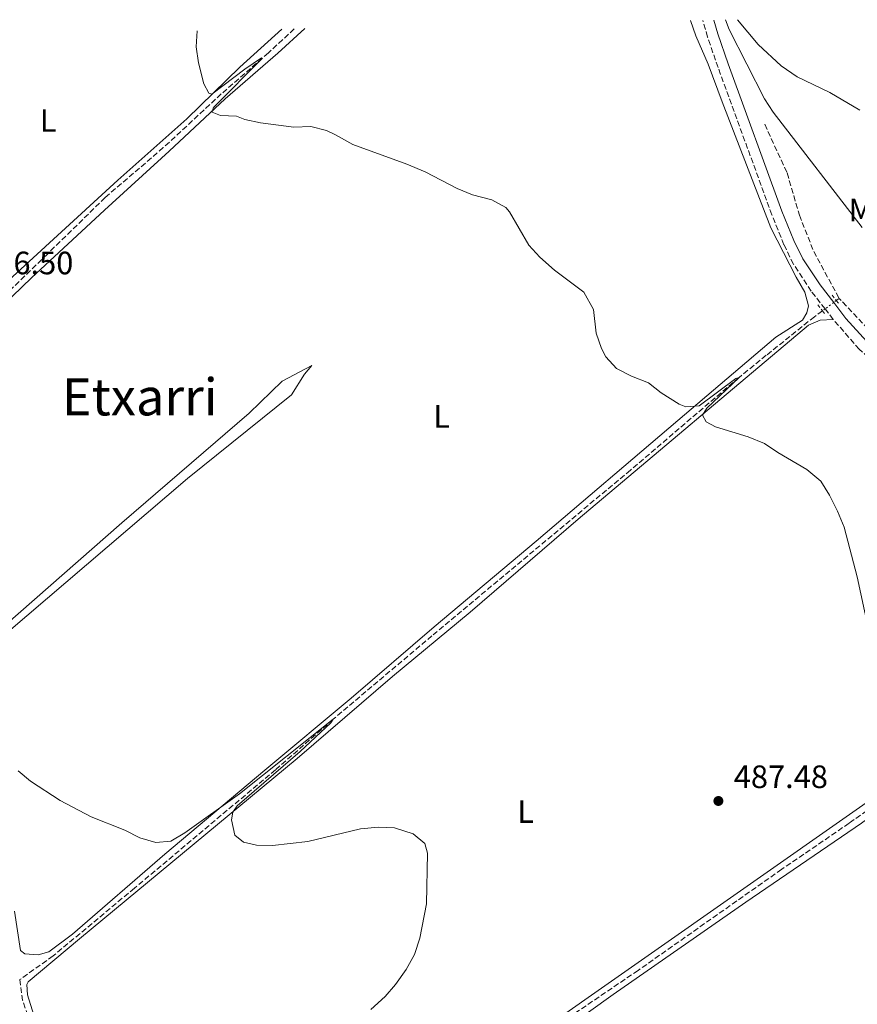
# Model space of a CAD drawing. Units: metres. Extents: x 641658 to 645117, y 4725256 to 4727640.
# Drawn here: x 642271 to 642531, y 4727281 to 4727586 of the extents above; entities that cross this region are included whole.
import ezdxf
from ezdxf.enums import TextEntityAlignment as Align

# ---------------------------------------------------------------- set-up
doc = ezdxf.new("R2010")
doc.units = ezdxf.units.M
doc.header["$MEASUREMENT"] = 0
for name, pattern in [('DGN Style 2', [1.7399219301090239, 1.043953158065414, -0.6959687720436097]), ('DGN Style 3', [2.435890702152634, 1.739921930109024, -0.6959687720436097]), ('DGN Style 5', [1.217945351076317, 0.5219765790327072, -0.6959687720436097])]:
    doc.linetypes.add(name, pattern=pattern)
for name, color, linetype, lineweight in [('Barranco lineal', 142, 'DGN Style 3', 13), ('Barranco lineal no visto', 142, 'DGN Style 5', 0), ('Camino', 7, 'DGN Style 3', 0), ('Cota de punto acotado terreno', 7, 'Continuous', 0), ('Curva de nivel intermedia', 30, 'Continuous', 0), ('Etiqueta de uso rústico', 92, 'Continuous', 0), ('Línea de cambio de uso (parcela vista)', 92, 'Continuous', 0), ('Margen derecho', 7, 'Continuous', 0), ('Pontón-alcantarilla (pasos de agua)', 1, 'DGN Style 2', 0), ('Punto acotado terreno (símbolo)', 7, 'Continuous', 0), ('Sifón shape', 142, 'Continuous', 0), ('Texto de Área (paraje) menor', 7, 'Continuous', 0)]:
    doc.layers.add(name, color=color, linetype=linetype, lineweight=lineweight)
doc.styles.add('Style-Arial', font='arial.ttf')

# ---------------------------------------------------------------- blocks, each defined once
blk = doc.blocks.new('5PATER')
at = {"layer": 'Sifón shape', "linetype": 'Continuous', "lineweight": 0}
h = blk.add_hatch(color=51, dxfattribs=at)
edge = h.paths.add_edge_path()
edge.add_ellipse((0, 0), major_axis=(-0.1095731443231308, -0.1110710700762829), ratio=0.9994222409660317, start_angle=0, end_angle=360)

msp = doc.modelspace()

# ---------------------------------------------------------------- linework, layer by layer
at = {"layer": 'Barranco lineal', "color": 142, "linetype": 'DGN Style 3', "lineweight": 13, "extrusion": (-0.01405653185642115, -0.01038961049287925, 0.9998472232826252), "elevation": -57656.15583199039, "flags": 128}
msp.add_lwpolyline([(642468.6659219648, 4727156.175971579), (642467.745731722, 4727155.495934875)], dxfattribs=at)
at = {"layer": 'Barranco lineal', "color": 142, "linetype": 'DGN Style 3', "lineweight": 13, "extrusion": (0.009727152647743148, -0.009643805056230775, 0.9999061853621094), "elevation": -38858.23666946113, "flags": 128}
msp.add_lwpolyline([(642236.3291703433, 4727134.072620183), (642237.23980822, 4727127.732325342), (642254.3855147484, 4727075.549898727)], dxfattribs=at)
at = {"layer": 'Barranco lineal', "color": 142, "linetype": 'DGN Style 3', "lineweight": 13}
for points in [[(642356.4500000002, 4727583.57, 490.5299999999989), (642348.4400000004, 4727576.130000001, 490.1399999999995), (642333.8600000005, 4727563.41, 489.1100000000006), (642315.8899999997, 4727546.77, 487.8999999999942), (642297.9000000004, 4727531.32, 486.9600000000065), (642280, 4727513.82, 486.1199999999953), (642265.8600000005, 4727500.050000001, 485.8399999999965), (642253.9699999997, 4727489.720000001, 485.6600000000035), (642248.6500000004, 4727483.609999999, 485.4700000000012)], [(642502.1399999997, 4727554.029999999, 493.7700000000041), (642509.0700000003, 4727538.92, 493.2100000000065), (642512.8700000001, 4727525.869999999, 492.9199999999983), (642517.2999999998, 4727514.600000001, 492.9199999999983), (642525.2300000006, 4727500.060000001, 492.4799999999959)], [(642590.5099999999, 4727468.32, 497.3399999999965), (642572.6500000004, 4727478.220000001, 495), (642565.7599999999, 4727481.41, 494.25), (642555.4699999997, 4727487.57, 493.8800000000047), (642549.0999999996, 4727490.859999999, 493.5099999999948), (642542.8700000001, 4727491.529999999, 493.1300000000047), (642534.1299999999, 4727490.58, 492.570000000007), (642525.2300000006, 4727500.060000001, 492.4799999999959)], [(642520.0099999999, 4727496.220000001, 492.3500000000058), (642517.5199999996, 4727494.390000001, 492.2899999999936), (642502.6299999999, 4727482.430000001, 491.0800000000018), (642494.2000000002, 4727475.58, 490), (642460.5800000001, 4727446.869999999, 488.0399999999936), (642399.0999999996, 4727395.529999999, 485.6999999999971), (642368.5099999999, 4727369.66, 485), (642350.6200000001, 4727354.02, 484.6300000000047), (642306.9400000004, 4727317.310000001, 483.6000000000058), (642281.7699999996, 4727296.34, 483.4100000000035), (642271.4199999999, 4727288.99, 483.3899999999995)], [(642629.9699999997, 4727411.039999999, 491.9100000000035), (642629.6699999999, 4727410.689999999, 491.8800000000047), (642622.0700000003, 4727404.16, 491.4100000000035), (642610.3399999999, 4727395.27, 490.75), (642589.3700000001, 4727380.92, 489.820000000007), (642528.2800000003, 4727337.470000001, 488.0500000000029), (642507.4100000003, 4727323.180000001, 487.3000000000029), (642462.9299999997, 4727291.859999999, 485.8000000000029), (642441.2400000002, 4727277.119999999, 485.3399999999965), (642415.1699999999, 4727258.859999999, 484.9600000000065), (642369.6200000001, 4727225.369999999, 483.6499999999942), (642326.7400000002, 4727195.66, 482.25), (642315.6299999999, 4727186.869999999, 481.8800000000047), (642307.8099999997, 4727179.16, 481.75)]]:
    msp.add_polyline3d(points, dxfattribs=at)
at = {"layer": 'Barranco lineal no visto', "color": 142, "linetype": 'DGN Style 5', "lineweight": 0, "extrusion": (-0.01679619326414717, -0.01237941652040653, 0.9997822952715496), "elevation": -68823.29317011863, "flags": 128}
msp.add_lwpolyline([(-3424336.535498027, 3321334.71156136), (-3424336.535498027, 3321331.356714121)], dxfattribs=at)
at = {"layer": 'Barranco lineal no visto', "color": 142, "linetype": 'DGN Style 5', "lineweight": 0, "extrusion": (-0.01644634156869741, -0.0120745292515101, 0.9997918401309146), "elevation": -67157.14632916663, "flags": 128}
msp.add_lwpolyline([(-3430495.295788525, 3315008.305061683), (-3430495.295788525, 3315007.324806614)], dxfattribs=at)
at = {"layer": 'Barranco lineal no visto', "color": 142, "linetype": 'DGN Style 5', "lineweight": 0, "extrusion": (-0.01612903256650674, -0.01174830766498389, 0.9998008959665308), "elevation": -65411.05427240147, "flags": 128}
msp.add_lwpolyline([(-3442962.48783415, 3302088.738430227), (-3442962.48783415, 3302087.736132865)], dxfattribs=at)
at = {"layer": 'Camino', "color": 7, "linetype": 'DGN Style 3', "lineweight": 0, "extrusion": (0.008904698575478364, -0.01151957038148819, 0.999893997302467), "elevation": -48244.04029055739, "flags": 128}
msp.add_lwpolyline([(642493.4697454997, 4727251.464109248), (642490.9493111087, 4727254.724325572)], dxfattribs=at)
at = {"layer": 'Camino', "color": 7, "linetype": 'DGN Style 3', "lineweight": 0}
for points in [[(642520.8199999998, 4727496.810000001, 493.2899999999936), (642516.5399999993, 4727502.350000001, 493.3999999999941), (642511.0399999986, 4727510.7, 493.3999999999941), (642508.1099999984, 4727516.680000001, 493.429999999993), (642504.36, 4727525.939999999, 493.5), (642487.69, 4727571.590000001, 494.2100000000065), (642484.469999999, 4727581.050000003, 494.4900000000054), (642482.9499999991, 4727586.2, 494.5399999999937)], [(642595.2299999989, 4727435.84, 492.9499999999972), (642560.6999999998, 4727460.300000002, 492.8399999999964), (642537.8399999985, 4727478.560000001, 493.0399999999937), (642531.4200000013, 4727484.310000001, 493.1199999999953), (642523.3399999988, 4727493.550000002, 493.229999999996)]]:
    msp.add_polyline3d(points, dxfattribs=at)
at = {"layer": 'Curva de nivel intermedia', "color": 30, "linetype": 'Continuous', "lineweight": 0, "flags": 128}
for points, elevation in [([(642489.9600000009, 4727586.34), (642491.1000000008, 4727583.399999999), (642502.0300000008, 4727561.899999999), (642504.8000000003, 4727557.769999999), (642532.350000001, 4727522.029999998)], 495), ([(642326.3300000001, 4727582.949999998), (642326.0999999997, 4727578.039999999), (642326.7400000013, 4727573.08), (642328.4800000002, 4727566.59), (642329.9900000012, 4727563.67), (642330.9500000001, 4727563.300000001), (642341.1600000004, 4727571.119999999), (642346.3100000003, 4727574.579999999), (642346.4600000001, 4727574.4), (642331.7000000011, 4727559.480000001), (642331.3200000012, 4727559), (642331.0100000005, 4727557.8), (642333.5600000008, 4727556.74), (642338.5600000009, 4727556.56), (642341.1400000004, 4727555.520000001), (642346.0300000008, 4727554.480000001), (642356.2900000003, 4727553.17), (642361.5499999997, 4727553.350000001), (642366.3799999999, 4727552.039999997), (642369.2499999999, 4727550.789999999), (642374.5600000008, 4727547.719999999), (642391.3100000012, 4727541.659999999), (642396.9900000007, 4727539.259999999), (642406.9300000007, 4727534.160000001), (642411.6500000014, 4727532.130000001), (642417.6000000014, 4727530.59), (642422.0000000002, 4727528.210000001), (642423.12, 4727526.850000001), (642429.1200000015, 4727516.519999999), (642432.480000001, 4727512.819999999), (642437.0800000011, 4727508.800000001), (642446.0900000011, 4727502.039999999), (642449.1399999999, 4727496.640000001), (642449.9700000013, 4727489.279999998), (642451.6200000008, 4727484.56), (642452.9100000005, 4727482.01), (642456.29, 4727478.319999999), (642460.8800000012, 4727475.99), (642466.1000000003, 4727473.939999999), (642470.1200000015, 4727470.8), (642475.630000001, 4727467.250000001), (642477.7000000009, 4727466.470000001), (642481.8099999991, 4727466.77), (642493.1700000007, 4727475.220000001), (642494.200000001, 4727475.579999999), (642484.2600000012, 4727466.039999999), (642482.9100000011, 4727463.869999998), (642484.0399999998, 4727461.83), (642486.9299999999, 4727460.25), (642496.9800000016, 4727457.199999999), (642502.0800000001, 4727455.130000002), (642506.2199999995, 4727452.310000001), (642515.1400000001, 4727447.08), (642519.5400000013, 4727443.390000001), (642522.1600000008, 4727439.13), (642524.7000000001, 4727434.140000001), (642526.7400000008, 4727429.179999999), (642530.7700000008, 4727413.81), (642534.1300000002, 4727398.020000001)], 490.0000000000001), ([(642270.9100000008, 4727353.640000001), (642274.7599999999, 4727350.449999999), (642283.9100000008, 4727344.539999999), (642293.5900000012, 4727339.449999999), (642303.9400000002, 4727335.319999999), (642308.6500000019, 4727332.980000001), (642313.6000000006, 4727331.480000001), (642318.1900000017, 4727331.890000001), (642322.5200000012, 4727334.53), (642339.4400000017, 4727346.52), (642368.51, 4727369.66), (642367.8200000017, 4727368.580000001), (642358.2800000019, 4727359.640000001), (642338.7599999999, 4727342.869999999), (642337.4000000008, 4727340.890000002), (642336.9600000004, 4727338.49), (642338.04, 4727333.720000001), (642340.7100000011, 4727331.609999998), (642344.7400000012, 4727330.67), (642349.7400000013, 4727330.59), (642360.610000001, 4727331.83), (642376.9099999999, 4727335.769999999), (642382.5, 4727336.24), (642387.4900000012, 4727336.039999999), (642393.2500000013, 4727334.199999999), (642396.8800000012, 4727331.15), (642397.7000000017, 4727328.15), (642397.4199999999, 4727312.48), (642395.3300000001, 4727301.8), (642393.6900000017, 4727296.8), (642391.1300000001, 4727292.16), (642387.8100000009, 4727287.52), (642384.5499999997, 4727283.720000001), (642380.1799999999, 4727279.789999999)], 485.0000000000001)]:
    msp.add_lwpolyline(points, dxfattribs=dict(at, elevation=elevation))
at = {"layer": 'Línea de cambio de uso (parcela vista)', "color": 92, "linetype": 'Continuous', "lineweight": 0}
for points in [[(642479.1600000003, 4727586.119999999, 494.1699999999983), (642480.7699999996, 4727581.439999999, 494.0800000000018), (642484.6399999997, 4727572.609999999, 493.7899999999936), (642488.9800000006, 4727560.949999999, 493.4199999999983), (642504, 4727521.91, 492.9499999999971), (642511.8899999997, 4727506.619999999, 493.2299999999959), (642514.5999999996, 4727501.980000001, 493.0500000000029), (642515.7199999997, 4727497.779999999, 492.9499999999971), (642515.1699999999, 4727495.619999999, 492.8600000000006), (642513.8700000001, 4727493.350000001, 492.6699999999983), (642505.5800000001, 4727488.060000001, 492.0200000000041), (642475.2199999997, 4727462.27, 489.679999999993), (642431.3099999997, 4727424.84, 487.4400000000023), (642399.7699999996, 4727398.310000001, 486.1300000000047), (642374.0899999999, 4727376.189999999, 485.570000000007), (642347.3600000005, 4727353.859999999, 485.570000000007), (642316.3799999999, 4727327.92, 484.4499999999971), (642287.7699999996, 4727303.07, 484.0800000000018), (642280.3899999997, 4727297.59, 484.0800000000018), (642277.1500000004, 4727296.680000001, 484.0800000000018), (642273.04, 4727297, 483.8899999999995), (642271.6799999997, 4727298.029999999, 484.0800000000018), (642269.8600000005, 4727310.16, 484.0800000000018)], [(642531.6299999999, 4727558.369999999, 498.6100000000006), (642522.3099999997, 4727563.82, 498.0500000000029), (642512.2300000006, 4727568.74, 497.6699999999983), (642507.2000000002, 4727572.100000001, 497.1100000000006), (642500.1600000003, 4727578.689999999, 496.3699999999953), (642493.7400000002, 4727586.42, 496.0200000000041)], [(642352.6299999999, 4727583.49, 491.4600000000065), (642339.54, 4727571.67, 490.8000000000029), (642323.1900000004, 4727555.720000001, 489.3099999999977), (642301.8600000005, 4727536.730000001, 488.1900000000023), (642281.9100000003, 4727518.380000001, 487.1600000000035), (642261.5800000001, 4727499.83, 486.5099999999948), (642254.2800000003, 4727492.58, 486.1300000000047), (642252.6600000003, 4727491.890000001, 486.1300000000047), (642250.9299999997, 4727492.34, 486.1300000000047), (642248.6600000003, 4727496.850000001, 486.1300000000047), (642246.9400000004, 4727508.640000001, 486.320000000007), (642245.2699999996, 4727527.039999999, 486.4100000000035), (642238.9000000004, 4727581.130000001, 487.5599999999977)], [(642257.25, 4727489.279999999, 486.5099999999948), (642275.0599999997, 4727506.4, 486.7899999999936), (642297.6500000004, 4727527.430000001, 487.5299999999989), (642317.7000000002, 4727545.730000001, 488.75), (642335.0999999996, 4727561.939999999, 490.3399999999965), (642351.3799999999, 4727576.02, 491.2700000000041), (642359.7699999996, 4727583.640000001, 491.4499999999971)], [(642565.2300000006, 4727366, 489.7700000000041), (642428.1799999997, 4727269.880000001, 485.6600000000035), (642351.4299999997, 4727214.99, 483.9799999999959), (642312.3600000005, 4727186.529999999, 482.6699999999983), (642309.9900000002, 4727185.350000001, 482.4799999999959), (642308.2599999999, 4727185.32, 482.4799999999959), (642307.4900000002, 4727185.600000001, 482.4799999999959), (642303.6399999997, 4727193.57, 482.6699999999983), (642281.6500000004, 4727259.07, 483.7899999999936), (642273.79, 4727284.300000001, 483.9799999999959), (642273.6500000004, 4727287.460000001, 483.7899999999936), (642274.0199999996, 4727288.32, 483.7899999999936), (642289.9800000006, 4727301.680000001, 483.7899999999936), (642357.3300000001, 4727357.470000001, 485.4700000000012), (642386.8899999997, 4727382.91, 485.4700000000012), (642410.8799999999, 4727402.9, 486.5899999999965), (642444.4000000004, 4727431.66, 487.3399999999965), (642515.7000000002, 4727491.82, 492.570000000007), (642519.3099999997, 4727493.310000001, 492.9499999999971), (642523.3399999999, 4727493.550000001, 493.2299999999959)], [(642267.2699999996, 4727396.24, 485.570000000007), (642323.3600000005, 4727444.289999999, 486.320000000007), (642355.5800000001, 4727470.15, 487.070000000007), (642359.5899999999, 4727476.630000001, 487.25), (642361.8499999996, 4727479.25, 487.4400000000023), (642352.7400000002, 4727474.42, 487.070000000007), (642342.4600000001, 4727464.49, 486.8800000000047), (642303, 4727430.480000001, 485.9499999999971), (642262.3600000005, 4727394.869999999, 485.1999999999971)], [(642410.8099999997, 4727252.600000001, 485.5500000000029), (642455.2100000001, 4727284.350000001, 486.2899999999936), (642496.29, 4727313.029999999, 487.4100000000035), (642532.0700000003, 4727337.51, 488.3500000000058), (642565, 4727361.57, 489.6600000000035), (642606.4800000006, 4727389.01, 491.3399999999965), (642624.8099999997, 4727403.75, 492.0899999999965), (642629.8200000003, 4727407.560000001, 492.6499999999942), (642634.0300000003, 4727408.01, 493.0200000000041), (642637.8899999997, 4727406.710000001, 493.1199999999953)]]:
    msp.add_polyline3d(points, dxfattribs=at)
at = {"layer": 'Margen derecho', "color": 7, "linetype": 'Continuous', "lineweight": 0}
for points in [[(642523.5199999999, 4727498.800000003, 493.2899999999936), (642519.2699999987, 4727504.300000001, 493.3999999999941), (642513.9499999988, 4727512.360000002, 493.3999999999941), (642511.1700000005, 4727518.050000002, 493.429999999993), (642507.489999997, 4727527.140000002, 493.5), (642490.8500000006, 4727572.699999999, 494.2100000000065), (642487.6599999988, 4727582.060000001, 494.4900000000054), (642486.4200000004, 4727586.27, 494.5299999999989)], [(642632.7300000008, 4727414.290000002, 493.0899999999967), (642595.1599999998, 4727439.95, 492.9400000000023), (642574.7100000001, 4727454.250000001, 492.8600000000007), (642554.8900000006, 4727469.07, 492.8800000000048), (642540.010000001, 4727481.110000002, 493.0399999999937), (642533.7899999983, 4727486.680000001, 493.1199999999953), (642527.3099999985, 4727493.890000002, 493.1999999999971), (642523.5199999999, 4727498.800000003, 493.2899999999936)]]:
    msp.add_polyline3d(points, dxfattribs=at)
at = {"layer": 'Pontón-alcantarilla (pasos de agua)', "color": 1, "linetype": 'DGN Style 2', "lineweight": 0, "elevation": 493.3399999999965, "flags": 128}
for points in [[(642522.9900000002, 4727501.060000001), (642524.3099999997, 4727499.380000001)], [(642524.3099999997, 4727499.380000001), (642525.1900000004, 4727498.27)], [(642518.5899999999, 4727498.119999999), (642520.0099999999, 4727496.220000001)], [(642520.0099999999, 4727496.220000001), (642520.8899999997, 4727495.050000001)]]:
    msp.add_lwpolyline(points, dxfattribs=at)

# ---------------------------------------------------------------- block references
at = {"layer": 'Punto acotado terreno (símbolo)', "color": 7, "linetype": 'Continuous', "lineweight": 0, "xscale": 10, "yscale": 10, "zscale": 10}
msp.add_blockref('5PATER', (642487.7899999983, 4727344.350000001, 487.4799999999964), dxfattribs=at)

# ---------------------------------------------------------------- texts
at = {"layer": 'Cota de punto acotado terreno', "color": 7, "linetype": 'Continuous', "lineweight": 0, "style": 'Style-Arial'}
for s, p in [('486.50', (642258.8799999994, 4727507.540000002, 486.5)), ('487.48', (642492.5599999987, 4727348.350000001, 487.4799999999959))]:
    msp.add_text(s, height=7.000000000000002, dxfattribs=at).set_placement(p)
at = {"layer": 'Etiqueta de uso rústico', "color": 92, "linetype": 'Continuous', "lineweight": 0, "style": 'Style-Arial'}
for s, p in [('L', (642280.26142038, 4727555.19001, 488.0099999999948)), ('Mb', (642534.9302462421, 4727527.48001, 495.6699999999983)), ('L', (642402.0814203818, 4727463.510009999, 487.9400000000023)), ('L', (642428.1014203792, 4727341.050010001, 485.9199999999983))]:
    msp.add_text(s, height=7.000000000000002, dxfattribs=at).set_placement(p, align=Align.MIDDLE_CENTER)
at = {"layer": 'Texto de Área (paraje) menor', "color": 7, "linetype": 'Continuous', "lineweight": 0, "style": 'Style-Arial'}
msp.add_text('Etxarri', height=11.5, dxfattribs=at).set_placement((642308.5959284267, 4727469.56001, 486.4799999999959), align=Align.MIDDLE_CENTER)

doc.saveas('drawing.dxf')
